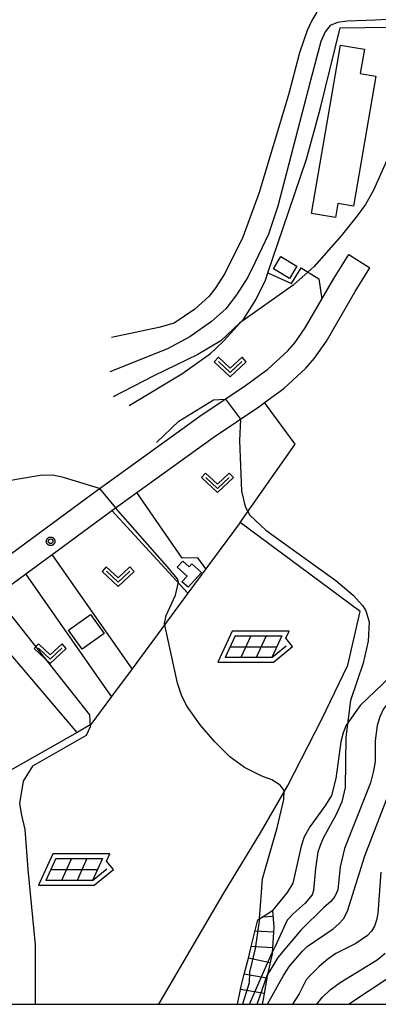
# Model space of a CAD drawing. Extents: x -26000 to -24000, y 89999 to 91500.
# Drawn here: x -24987 to -24930, y 90000 to 90158 of the extents above; entities that cross this region are included whole.
import ezdxf

# ---------------------------------------------------------------- set-up
doc = ezdxf.new("R2010")
doc.units = 0
for name, color, linetype in [('2101000', 7, 'Continuous'), ('2101001', 7, 'Continuous'), ('3001000', 7, 'Continuous'), ('3003000', 7, 'Continuous'), ('6130000', 7, 'Continuous'), ('6217000', 7, 'Continuous'), ('6301000', 7, 'Continuous'), ('6302000', 7, 'Continuous'), ('6313000', 7, 'Continuous'), ('7101000', 7, 'Continuous'), ('7101001', 7, 'Continuous'), ('7102000', 7, 'Continuous'), ('7102001', 7, 'Continuous'), ('7201110', 7, 'Continuous'), ('7201121', 7, 'Continuous'), ('7201990', 7, 'Continuous'), ('7312000', 7, 'Continuous'), ('999', 7, 'Continuous'), ('CLIP_BOX', 7, 'Continuous')]:
    doc.layers.add(name, color=color, linetype=linetype)

# ---------------------------------------------------------------- blocks, each defined once
blk = doc.blocks.new('621700')
at = {"layer": '6217000', "flags": 128}
for points in [[(-1.18, 0.7), (-1.82, -0.7)], [(-0.18, 0.7), (-0.82, -0.7)], [(0.82, 0.7), (0.18, -0.7)], [(1.82, 0.7), (1.18, -0.7)]]:
    blk.add_lwpolyline(points, dxfattribs=at)
at = {"layer": '6217000'}
for points in [[(-1.18, 0.7), (1.82, 0.7)], [(-1.5, 0), (1.5, 0)], [(1.18, -0.7), (2.091, 0.05)], [(1.18, -0.7), (-1.82, -0.7)]]:
    blk.add_lwpolyline(points, dxfattribs=at)
at = {"layer": 'CLIP_BOX'}
blk.add_lwpolyline([(1.287, -1), (2.514, 0.009), (2.077, 0.54), (2.287, 1), (-1.372, 1), (-2.287, -1)], close=True, dxfattribs=at)
blk = doc.blocks.new('631300')
at = {"layer": '6313000'}
blk.add_lwpolyline([(0.75, 0.35), (0, -0.35), (-0.75, 0.35)], dxfattribs=at)
at = {"layer": 'CLIP_BOX'}
blk.add_lwpolyline([(1.033, 0.34), (0.76, 0.633), (0, -0.076), (-0.76, 0.633), (-1.033, 0.34), (0, -0.624)], close=True, dxfattribs=at)
blk = doc.blocks.new('731200')
at = {"layer": '7312000'}
blk.add_circle((0, 0), 0.15, dxfattribs=at)
at = {"layer": 'CLIP_BOX'}
blk.add_lwpolyline([(-0.209, -0.178), (-0.219, -0.166), (-0.237, -0.14), (-0.251, -0.113), (-0.258, -0.094), (-0.265, -0.075), (-0.269, -0.057), (-0.273, -0.031), (-0.275, -0.008), (-0.274, 0.024), (-0.27, 0.054), (-0.266, 0.071), (-0.261, 0.088), (-0.255, 0.104), (-0.246, 0.124), (-0.239, 0.136), (-0.228, 0.154), (-0.219, 0.166), (-0.202, 0.187), (-0.189, 0.199), (-0.169, 0.217), (-0.151, 0.23), (-0.135, 0.239), (-0.113, 0.251), (-0.101, 0.256), (-0.082, 0.262), (-0.056, 0.269), (-0.04, 0.272), (-0.016, 0.275), (0.004, 0.275), (0.022, 0.274), (0.042, 0.272), (0.065, 0.267), (0.079, 0.264), (0.108, 0.253), (0.121, 0.247), (0.143, 0.235), (0.16, 0.224), (0.18, 0.208), (0.194, 0.194), (0.206, 0.182), (0.222, 0.162), (0.233, 0.146), (0.249, 0.116), (0.257, 0.097), (0.264, 0.075), (0.269, 0.057), (0.273, 0.032), (0.275, 0.014), (0.275, -0.008), (0.274, -0.023), (0.271, -0.048), (0.267, -0.067), (0.261, -0.088), (0.249, -0.117), (0.23, -0.151), (0.219, -0.166), (0.204, -0.184), (0.189, -0.199), (0.172, -0.215), (0.154, -0.228), (0.136, -0.239), (0.124, -0.246), (0.107, -0.253), (0.09, -0.26), (0.071, -0.266), (0.044, -0.271), (0.028, -0.274), (0.009, -0.275), (-0.009, -0.275), (-0.024, -0.274), (-0.041, -0.272), (-0.063, -0.268), (-0.086, -0.261), (-0.101, -0.256), (-0.115, -0.25), (-0.133, -0.241), (-0.148, -0.231), (-0.17, -0.216), (-0.182, -0.206), (-0.197, -0.192)], close=True, dxfattribs=at)

msp = doc.modelspace()

# ---------------------------------------------------------------- linework, layer by layer
at = {"layer": '2101000', "flags": 128}
for points in [[(-25044.58, 90024.6), (-25028.15, 90039.51), (-25017.81, 90048.73), (-25006.34, 90058.5), (-24995.38, 90067.43), (-24975.53, 90082.02), (-24958.42, 90094.39), (-24951.1, 90099.3), (-24947.48, 90101.95), (-24944.27, 90104.88), (-24943.17, 90106.17), (-24941.49, 90108.59), (-24938.83, 90113.16), (-24936.9, 90116.49), (-24934.51, 90120.33)], [(-25041.88, 90021.63), (-25029.3, 90033.04), (-25025.46, 90036.53), (-25023.9, 90037.92), (-25017.91, 90043.26), (-25015.17, 90045.7), (-25012.29, 90048.15), (-25003.77, 90055.42), (-24994.57, 90062.91), (-24992.92, 90064.25), (-24986.35, 90069.08), (-24982.15, 90072.17), (-24973.17, 90078.78), (-24972.53, 90079.24), (-24968.53, 90082.13), (-24956.12, 90091.09), (-24948.8, 90096.01), (-24948.01, 90096.58), (-24944.93, 90098.84), (-24941.38, 90102.08), (-24939.99, 90103.72), (-24938.1, 90106.43), (-24933.46, 90114.41), (-24931.1, 90118.21)]]:
    msp.add_lwpolyline(points, dxfattribs=at)
at = {"layer": '2101001', "flags": 128}
msp.add_lwpolyline([(-24934.51, 90120.33), (-24931.1, 90118.21)], dxfattribs=at)
at = {"layer": '3001000', "flags": 128}
for points in [[(-24942.86, 90118.48), (-24944.04, 90116.5), (-24946.6, 90118.02), (-24945.42, 90120), (-24942.86, 90118.48)], [(-24958.15, 90069.32), (-24960.31, 90066.94), (-24961.29, 90067.83), (-24960.48, 90068.73), (-24962.05, 90070.15), (-24961.16, 90071.12), (-24960.14, 90070.19), (-24959.68, 90070.7), (-24958.15, 90069.32)], [(-24975.99, 90062.58), (-24973.8, 90059.52), (-24977.32, 90056.99), (-24979.52, 90060.06), (-24975.99, 90062.58)]]:
    msp.add_lwpolyline(points, close=True, dxfattribs=at)
at = {"layer": '3003000', "flags": 128}
msp.add_lwpolyline([(-24930.14, 90148.96), (-24933.76, 90128.09), (-24936.25, 90128.52), (-24936.64, 90126.27), (-24940.49, 90126.93), (-24935.81, 90153.93), (-24932, 90153.27), (-24932.67, 90149.4), (-24930.14, 90148.96)], close=True, dxfattribs=at)
at = {"layer": '6130000', "flags": 128}
for points in [[(-24951.97, 90077.33), (-24957.47, 90069.87), (-24960.32, 90066.01), (-24969.31, 90053.82), (-24972.58, 90049.39), (-24975.9, 90044.89), (-24978.14, 90043.61), (-24988.48, 90037.73), (-25001.73, 90030.19), (-25012.37, 90024.14), (-25018.92, 90020.41), (-25025.9, 90016.44), (-25029.03, 90014.66), (-25021.88, 90005.26), (-25018.66, 90000)], [(-24964.99, 90000), (-24954.67, 90017.68), (-24948.69, 90027.53), (-24944.3, 90035.14), (-24938.84, 90045.78), (-24934.68, 90054.42), (-24932.69, 90063.02), (-24951.97, 90077.33)]]:
    msp.add_lwpolyline(points, dxfattribs=at)
at = {"layer": '6301000', "flags": 128}
for points in [[(-24969.74, 90096.11), (-24961.31, 90101.17), (-24956.72, 90104.43), (-24955.81, 90105.29), (-24954.59, 90106.47), (-24951.33, 90110.03), (-24949.44, 90113.07), (-24947.88, 90116.24), (-24947.48, 90117.42), (-24945.04, 90124.62), (-24941.31, 90135.66), (-24939.08, 90143.67), (-24935.9, 90156.71), (-24916.17, 90157.01)], [(-24947.48, 90117.42), (-24943.68, 90115.7), (-24942.17, 90118.22), (-24939.32, 90116.43), (-24938.83, 90113.16)], [(-24951.97, 90077.33), (-24943.11, 90089.88), (-24948.01, 90096.58)], [(-24957.47, 90069.87), (-24958.75, 90071.67), (-24961.26, 90071.58), (-24968.53, 90082.13)], [(-24972.53, 90079.24), (-24960.32, 90066.01)], [(-24969.31, 90053.82), (-24982.15, 90072.17)], [(-24972.58, 90049.39), (-24986.35, 90069.08)], [(-24927.87, 90052.58), (-24932.67, 90047.95), (-24934.93, 90044.79), (-24935.42, 90043.58), (-24935.77, 90042.1), (-24936.58, 90036.23), (-24937.3, 90033.51), (-24938.23, 90031.97), (-24940.76, 90028.48), (-24941.68, 90026.88), (-24942.17, 90025.36), (-24943.51, 90019.46), (-24944.42, 90017.97), (-24946.73, 90015.03)]]:
    msp.add_lwpolyline(points, dxfattribs=at)
at = {"layer": '6302000', "flags": 128}
msp.add_lwpolyline([(-24978.14, 90043.61), (-24994.57, 90062.91)], dxfattribs=at)
at = {"layer": '7101000', "flags": 128}
for points in [[(-24974.52, 90082.76), (-24980.3, 90084.56), (-24982.02, 90084.91), (-24984.05, 90084.85), (-24991.97, 90083.52)], [(-24948.82, 90013.71), (-24948.37, 90020.14), (-24946.02, 90028.3), (-24944.95, 90032.88), (-24944.86, 90034.3), (-24945.5, 90035.18), (-24946.84, 90036.02), (-24948.44, 90036.63), (-24951.26, 90037.98), (-24953.58, 90039.74), (-24956.05, 90042.19), (-24958.34, 90044.87), (-24960.57, 90047.98), (-24961.35, 90049.59), (-24961.98, 90051.52), (-24964.11, 90061.11), (-24963.83, 90062.42), (-24962.32, 90065.67), (-24961.85, 90067.75), (-24962.03, 90068.31), (-24963.64, 90070.27), (-24971.94, 90079.67)], [(-24939.63, 90000), (-24938.79, 90001.09), (-24937.51, 90002.33), (-24935.91, 90003.51), (-24929.92, 90007.13), (-24928.67, 90008.22)]]:
    msp.add_lwpolyline(points, dxfattribs=at)
at = {"layer": '7101001', "flags": 128}
for points in [[(-24974.52, 90082.76), (-24971.94, 90079.67)], [(-24948.82, 90013.71), (-24949.55, 90008.97), (-24950.43, 90005.14), (-24950.52, 90003.43), (-24951.55, 90000)]]:
    msp.add_lwpolyline(points, dxfattribs=at)
at = {"layer": '7102000', "flags": 128}
for points in [[(-24939.61, 90159.24), (-24940.46, 90157.88), (-24941.19, 90156.3), (-24942.39, 90152.72), (-24944.18, 90145.95), (-24948.97, 90130.15), (-24951.5, 90123.1), (-24954.43, 90117.31), (-24955.97, 90114.88), (-24956.97, 90113.6), (-24959.22, 90111.57), (-24962.53, 90109.32), (-24964.98, 90108.61), (-24972.58, 90107.02)], [(-24919.59, 90158.58), (-24930.22, 90157.93), (-24934.77, 90157.81), (-24936.34, 90157.58), (-24937.47, 90157.1), (-24938.32, 90156.06), (-24939.01, 90154.52), (-24940.65, 90148.28), (-24945.9, 90128.08), (-24947.38, 90123.58), (-24949.53, 90119.13), (-24950.72, 90116.7), (-24952.54, 90113.89), (-24954.23, 90111.64), (-24956.55, 90109.6), (-24960.01, 90107.13), (-24963.63, 90105.21), (-24972.85, 90101.52)], [(-24925.58, 90141.8), (-24930.53, 90130.64), (-24931.81, 90128.37), (-24933.17, 90126.56), (-24935.74, 90123.32), (-24940.13, 90118.38), (-24943.42, 90115.43), (-24952.03, 90109.32), (-24955.06, 90106.46), (-24958.74, 90104.27), (-24965.79, 90100.88), (-24972.34, 90097.5)], [(-24965.39, 90090.17), (-24961.78, 90093.59), (-24956.2, 90097.02), (-24954.32, 90097.13)], [(-24951.89, 90093.93), (-24952.04, 90090.49), (-24951.71, 90082.38), (-24951.14, 90079.91), (-24950.37, 90078.48), (-24947.82, 90076.11), (-24941.11, 90071.26), (-24936.57, 90068.03), (-24933.78, 90065.68), (-24932.31, 90064), (-24931.78, 90063.14), (-24931.24, 90061.4), (-24931.38, 90058.3), (-24932.22, 90054.74), (-24934.22, 90048.74), (-24935, 90042.85)], [(-24991.17, 90065.54), (-24989.39, 90063.25), (-24976.11, 90046.44), (-24976.03, 90044.53), (-24976.66, 90043.14), (-24985.29, 90038.23), (-24986.8, 90035.83), (-24987.38, 90032.24), (-24987.05, 90030.38), (-24986.54, 90028.04), (-24986.04, 90021.63), (-24984.85, 90009.55), (-24984.86, 90000)], [(-24920.16, 90057.57), (-24919.52, 90056.33), (-24919.47, 90055.68), (-24919.82, 90054.92), (-24920.8, 90053.95), (-24926.54, 90049.91), (-24927.97, 90048.63), (-24928.92, 90047.41), (-24929.53, 90046.14), (-24929.94, 90044.77), (-24930.29, 90042.29), (-24930.29, 90038.95), (-24930.51, 90037.46), (-24931.02, 90035.54), (-24935.17, 90024.98), (-24935.86, 90022.06), (-24936.28, 90018.37), (-24936.74, 90017.29), (-24937.37, 90016.52), (-24938.49, 90015.52)], [(-24915.59, 90055.94), (-24915.34, 90055.45), (-24915.24, 90055), (-24915.32, 90054.55), (-24915.67, 90054.04), (-24917.61, 90052.59), (-24921.55, 90050.02), (-24923.41, 90048.41), (-24925.32, 90046.26), (-24926.09, 90045.15), (-24926.61, 90044.15), (-24927.26, 90041.62), (-24927.34, 90036.77), (-24927.46, 90035.85), (-24927.79, 90034.56), (-24931.97, 90023.8), (-24934.74, 90014.87), (-24935.41, 90013.66), (-24936.12, 90012.9)], [(-24935, 90042.85), (-24935.1, 90034.82), (-24935.64, 90032.49), (-24936.51, 90030.47), (-24938.59, 90026.64), (-24939.1, 90025.5), (-24939.46, 90024.4), (-24939.83, 90021.81), (-24940.16, 90018.27), (-24940.4, 90017.59), (-24941.48, 90016.23), (-24943.44, 90014.5)], [(-24929.35, 90021.23), (-24929.82, 90014.58), (-24930.03, 90013.49), (-24930.37, 90012.53), (-24930.86, 90011.72), (-24931.5, 90011.02), (-24933.35, 90009.77), (-24936.59, 90008.13), (-24937.89, 90007.24), (-24939.28, 90006.09), (-24940.72, 90004.64)], [(-24938.49, 90015.52), (-24942.22, 90011.88), (-24944.5, 90009.16), (-24945.87, 90007.51), (-24946.84, 90005.93), (-24947.54, 90004.79)], [(-24943.44, 90014.5), (-24944.39, 90013.5), (-24946.3, 90009.26), (-24946.78, 90008.3)], [(-24947.55, 90000), (-24944.99, 90004.64), (-24944.04, 90006.14), (-24941.95, 90008.52), (-24941.18, 90009.29), (-24936.99, 90012.14), (-24936.12, 90012.9)], [(-24940.72, 90004.64), (-24941.32, 90003.91), (-24942.48, 90001.66), (-24943.52, 90000)], [(-24934.52, 90000), (-24934.25, 90000.21), (-24928.07, 90004.29)]]:
    msp.add_lwpolyline(points, dxfattribs=at)
at = {"layer": '7102001', "flags": 128}
for points in [[(-24954.32, 90097.13), (-24951.89, 90093.93)], [(-24950.45, 90000), (-24946.78, 90008.3)], [(-24949.23, 90000), (-24947.54, 90004.79)]]:
    msp.add_lwpolyline(points, dxfattribs=at)
at = {"layer": '7201110', "flags": 128}
msp.add_lwpolyline([(-24946.73, 90015.03), (-24946.55, 90012.32), (-24946.59, 90011.59), (-24946.73, 90009.09), (-24946.78, 90008.3), (-24946.79, 90008.11), (-24947.54, 90004.79), (-24947.65, 90004.32), (-24947.67, 90004.19), (-24948.1, 90001.73), (-24948.26, 90000.81), (-24948.39, 90000)], dxfattribs=at)
at = {"layer": '7201121', "flags": 128}
for points in [[(-24951.76, 90002.92), (-24951.28, 90004.82), (-24950.63, 90007.42), (-24950.16, 90009.29), (-24949.09, 90013.54), (-24948.42, 90013.97), (-24946.73, 90015.03)], [(-24952.39, 90000), (-24951.88, 90002.38), (-24951.76, 90002.92)]]:
    msp.add_lwpolyline(points, dxfattribs=at)
at = {"layer": '7201990', "flags": 128}
for points in [[(-24946.67, 90014.08), (-24948.42, 90013.97)], [(-24946.59, 90011.59), (-24949.54, 90011.76)], [(-24946.73, 90009.09), (-24950.16, 90009.29)], [(-24947.13, 90006.63), (-24950.63, 90007.42)], [(-24947.67, 90004.19), (-24951.28, 90004.82)], [(-24948.1, 90001.73), (-24951.88, 90002.38)]]:
    msp.add_lwpolyline(points, dxfattribs=at)
at = {"layer": '999', "flags": 128}
msp.add_lwpolyline([(-26000, 90000), (-24000, 90000), (-24000, 91500), (-26000, 91500)], close=True, dxfattribs=at)

# ---------------------------------------------------------------- block references
at = {"layer": '6217000', "xscale": 2.5, "yscale": 2.5, "zscale": 2.5}
for p in [(-24949.8, 90057.39), (-24978.59, 90021.63)]:
    msp.add_blockref('621700', p, dxfattribs=at)
at = {"layer": '6313000', "xscale": 2.5, "yscale": 2.5, "zscale": 2.5}
for p in [(-24953.54, 90102.29), (-24955.59, 90083.68), (-24971.54, 90068.62), (-24982.45, 90056.28)]:
    msp.add_blockref('631300', p, dxfattribs=at)
at = {"layer": '7312000', "xscale": 2.5, "yscale": 2.5, "zscale": 2.5}
msp.add_blockref('731200', (-24982.38, 90074.31, 39.12), dxfattribs=at)

doc.saveas('drawing.dxf')
